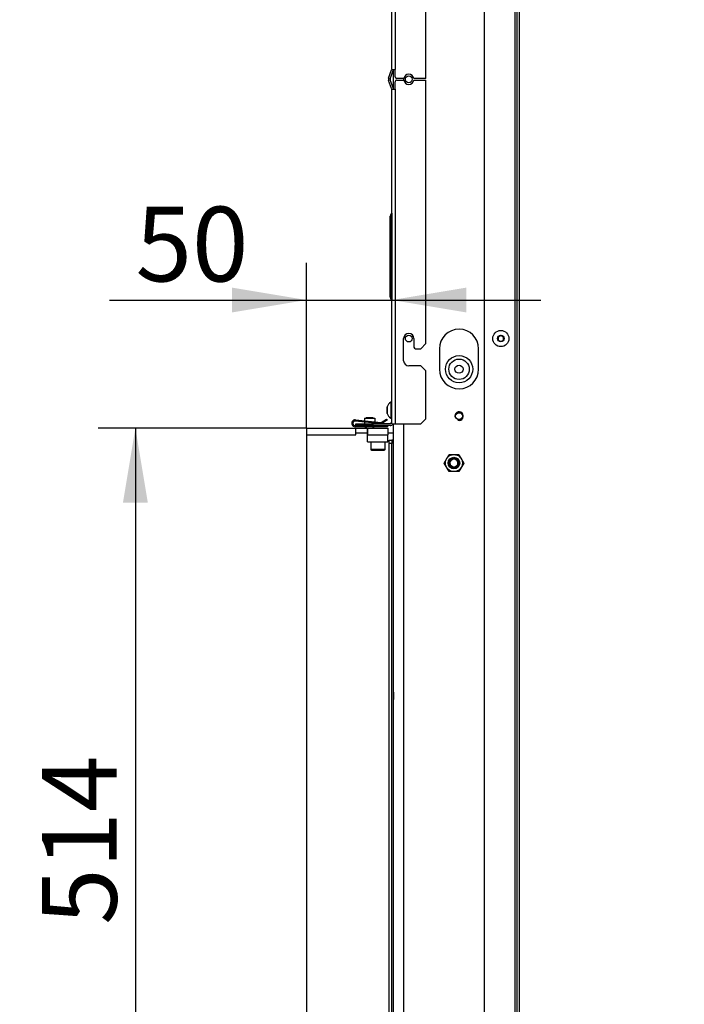
# Model space of a CAD drawing. Units: millimetres. Extents: x 0 to 909, y 0 to 1188.
# Drawn here: x 443 to 482, y 108 to 166 of the extents above; entities that cross this region are included whole.
import ezdxf
from ezdxf import colors
from ezdxf.entities.mleader import LeaderData, LeaderLine
from ezdxf.enums import TextEntityAlignment as Align
from ezdxf.math import Vec2, Vec3

# ---------------------------------------------------------------- set-up
doc = ezdxf.new("R2010")
doc.units = ezdxf.units.MM
for name, color, linetype in [('Default', 7, 'Continuous'), ('H09-552-1', 7, 'Continuous'), ('H09-561R-0', 7, 'Continuous'), ('H09-604-1', 7, 'Continuous'), ('H19-203-0', 7, 'Continuous'), ('H23-183', 7, 'Continuous'), ('H31-138', 7, 'Continuous'), ('H31-141', 7, 'Continuous'), ('HD-496', 7, 'Continuous'), ('NUT_DIN_EN_ISO_4', 7, 'Continuous'), ('RYCHLOMATICE_SNU', 7, 'Continuous'), ('SCREW_BN_9524_M5', 7, 'Continuous'), ('SCREW_DIN_7991_M', 7, 'Continuous'), ('SCREW_DIN_912_M5', 7, 'Continuous'), ('SCREW_DIN_912_M6', 7, 'Continuous'), ('SCREW_ISO_7380_M', 7, 'Continuous')]:
    doc.layers.add(name, color=color, linetype=linetype)
doc.styles.add('SEACAD_Arial_Narrow', font='ARIALN.TTF')
doc.dimstyles.new('ISO', dxfattribs={"dimtxt": 4.375, "dimasz": 4.375, "dimexe": 2.1875, "dimexo": 0, "dimgap": 1.09375, "dimtad": 1, "dimdec": 0, "dimlfac": 10, "dimtxsty": 'SEACAD_Arial_Narrow', "dimblk1": '_SE_FILLED', "dimblk2": '_SE_FILLED', "dimsah": 1, "dimcen": 2.1875, "dimadec": 0, "dimazin": 0, "dimtfac": 0.5, "dimtdec": 3, "dimtmove": 0, "dimatfit": 3, "dimfxl": 1, "dimarcsym": 0})

# ---------------------------------------------------------------- blocks, each defined once
blk = doc.blocks.new('_DOT')
at = {"color": 0}
blk.add_line((0, 0), (-1, 0), dxfattribs=at)
at = {"color": 0, "const_width": 0.333}
blk.add_lwpolyline([(-0.1665, 0, 1), (0.1665, 0, 1)], format="xyb", close=True, dxfattribs=at)
blk = doc.blocks.new('SE26')
at = {"layer": 'H09-552-1', "color": 7, "linetype": 'Continuous'}
for p, q in [((464.572, 161.624), (464.572, 162.787)), ((465.172, 162.256), (465.172, 162.156)), ((467.272, 146.402), (467.272, 145.202)), ((469.572, 145.202), (469.572, 146.402)), ((464.572, 90.382), (464.572, 142.002)), ((465.172, 142.002), (465.172, 90.382)), ((464.572, 126.259), (464.572, 125.845))]:
    blk.add_line(p, q, dxfattribs=at)
for centre, radius in [((465.472, 162.202), 0.2), ((465.472, 147.002), 0.2), ((468.422, 142.452), 0.207)]:
    blk.add_circle(centre, radius, dxfattribs=at)
for centre, radius, start, end in [((468.422, 146.402), 1.15, 0, 180), ((468.422, 145.202), 1.15, 180, 0), ((468.422, 142.452), 0.25, 255, 195)]:
    blk.add_arc(centre, radius, start, end, dxfattribs=at)
at = {"layer": 'H09-561R-0', "color": 7, "linetype": 'Continuous'}
for p, q in [((471.722, 92.652), (471.722, 203.652)), ((471.822, 92.652), (471.822, 203.652)), ((471.822, 92.652), (471.822, 203.652)), ((471.965, 92.652), (471.965, 202.206)), ((469.922, 93.652), (469.922, 192.139))]:
    blk.add_line(p, q, dxfattribs=at)
at = {"layer": 'H09-604-1', "color": 7, "linetype": 'Continuous'}
for p, q in [((466.472, 162.256), (466.472, 183.348)), ((464.472, 162.787), (464.472, 182.817)), ((464.672, 182.817), (464.672, 162.787)), ((464.292, 162.274), (464.466, 162.753)), ((464.386, 162.24), (464.56, 162.719)), ((464.472, 162.787), (464.672, 162.787)), ((464.672, 162.356), (464.672, 162.787)), ((465.177, 162.256), (464.772, 162.256)), ((466.472, 162.256), (465.768, 162.256)), ((464.466, 161.658), (464.292, 162.137)), ((464.56, 161.693), (464.386, 162.171)), ((464.672, 161.624), (464.672, 162.056)), ((464.772, 162.156), (465.177, 162.156)), ((465.768, 162.156), (466.472, 162.156)), ((466.472, 146.702), (466.472, 162.156)), ((464.472, 142.002), (464.472, 161.624)), ((464.472, 161.624), (464.672, 161.624)), ((464.672, 161.624), (464.672, 142.002)), ((464.372, 152.829), (464.372, 154.179)), ((464.447, 154.309), (464.447, 152.959)), ((464.472, 154.352), (464.472, 153.002)), ((464.472, 154.352), (464.472, 153.002)), ((464.472, 149.434), (464.472, 154.17)), ((464.472, 149.434), (464.472, 154.17)), ((464.472, 153.552), (464.472, 152.452)), ((464.472, 152.634), (464.472, 153.37)), ((464.472, 153.002), (464.472, 149.252)), ((464.472, 153.002), (464.472, 151.902)), ((464.472, 153.002), (464.472, 149.252)), ((464.472, 153.002), (464.472, 151.92)), ((464.472, 153.002), (464.472, 151.127)), ((464.472, 153.002), (464.472, 151.902)), ((464.472, 153.002), (464.472, 151.902)), ((464.472, 153.002), (464.472, 151.902)), ((464.372, 152.075), (464.372, 152.829)), ((464.447, 152.959), (464.447, 151.945)), ((464.472, 149.434), (464.472, 152.82)), ((464.472, 152.084), (464.472, 152.82)), ((464.472, 151.127), (464.472, 152.82)), ((464.472, 151.663), (464.472, 152.82)), ((464.472, 152.084), (464.472, 152.82)), ((464.472, 149.434), (464.472, 152.82)), ((464.372, 149.425), (464.372, 152.075)), ((464.447, 151.945), (464.447, 149.295)), ((464.472, 149.434), (464.472, 152.084)), ((464.472, 150.17), (464.472, 152.084)), ((464.472, 151.952), (464.472, 150.852)), ((464.472, 151.902), (464.472, 149.252)), ((464.472, 151.902), (464.472, 150.352)), ((464.472, 151.902), (464.472, 150.352)), ((464.472, 151.902), (464.472, 149.252)), ((464.472, 151.034), (464.472, 151.77)), ((464.472, 151.677), (464.472, 150.577)), ((464.472, 150.759), (464.472, 151.495)), ((464.472, 151.127), (464.472, 149.252)), ((464.472, 149.434), (464.472, 151.127)), ((464.472, 149.434), (464.472, 150.59)), ((464.472, 150.352), (464.472, 149.252)), ((464.472, 150.352), (464.472, 149.252)), ((464.472, 150.352), (464.472, 149.252)), ((464.472, 150.352), (464.472, 149.252)), ((464.472, 150.333), (464.472, 149.252)), ((464.472, 149.434), (464.472, 150.17)), ((464.472, 149.434), (464.472, 150.17)), ((464.472, 149.434), (464.472, 150.17)), ((465.172, 145.702), (465.172, 147.002)), ((465.772, 147.002), (465.772, 146.502)), ((466.172, 146.402), (466.472, 146.702)), ((465.872, 146.402), (466.172, 146.402)), ((466.172, 145.402), (465.472, 145.402)), ((466.472, 145.102), (466.172, 145.402)), ((466.472, 142.302), (466.472, 145.102)), ((466.172, 142.002), (466.472, 142.302)), ((462.372, 142.002), (463.372, 142.002)), ((462.372, 141.902), (462.372, 142.002)), ((463.372, 141.902), (462.372, 141.902)), ((464.372, 142.002), (463.372, 142.002)), ((463.372, 142.002), (463.372, 141.902)), ((464.372, 141.902), (463.372, 141.902)), ((464.472, 142.002), (464.672, 142.002)), ((464.672, 142.002), (466.172, 142.002))]:
    blk.add_line(p, q, dxfattribs=at)
for centre, radius, start, end in [((464.48, 162.206), 0.2, 160, 200), ((464.48, 162.206), 0.1, 160, 200), ((464.372, 162.787), 0.1, 340, 0), ((464.372, 162.787), 0.2, 340, 0), ((464.772, 162.356), 0.1, 180, 270), ((465.472, 162.206), 0.3, 9.59407, 170.40593), ((464.372, 161.624), 0.1, 0, 20), ((464.372, 161.624), 0.2, 0, 20), ((464.772, 162.056), 0.1, 90, 180), ((465.472, 162.206), 0.3, 189.59407, 350.40593), ((464.522, 154.179), 0.15, 120, 180), ((464.422, 154.352), 0.05, 300, 0), ((464.422, 153.002), 0.05, 300, 0), ((464.522, 152.829), 0.15, 120, 180), ((464.522, 152.075), 0.15, 180, 240), ((464.422, 151.902), 0.05, 0, 60), ((464.522, 149.425), 0.15, 180, 240), ((464.422, 149.252), 0.05, 0, 60), ((465.472, 147.002), 0.3, 0, 180), ((465.872, 146.502), 0.1, 180, 270), ((465.472, 145.702), 0.3, 180, 270), ((464.372, 142.102), 0.1, 270, 0), ((464.372, 142.102), 0.2, 270, 330)]:
    blk.add_arc(centre, radius, start, end, dxfattribs=at)
at = {"layer": 'H19-203-0', "color": 7, "linetype": 'Continuous'}
for radius in [0.8, 0.6]:
    blk.add_circle((468.422, 145.202), radius, dxfattribs=at)
at = {"layer": 'H23-183', "color": 7, "linetype": 'Continuous'}
for p, q in [((463.047, 140.952), (463.047, 141.352)), ((463.047, 141.352), (463.252, 141.352)), ((463.047, 140.952), (464.247, 140.952)), ((464.247, 140.952), (464.247, 141.352))]:
    blk.add_line(p, q, dxfattribs=at)
at = {"layer": 'H31-138', "color": 7, "linetype": 'Continuous'}
for p, q in [((464.322, 140.852), (464.322, 141.052)), ((464.322, 141.052), (464.472, 141.052)), ((464.572, 141.052), (464.472, 141.052)), ((464.472, 141.052), (464.472, 140.852)), ((464.322, 91.252), (464.322, 140.852)), ((464.472, 140.852), (464.322, 140.852)), ((464.472, 91.252), (464.472, 140.852))]:
    blk.add_line(p, q, dxfattribs=at)
at = {"layer": 'H31-141', "color": 7, "linetype": 'Continuous'}
for p, q in [((462.372, 141.352), (462.372, 141.452)), ((463.022, 141.452), (462.372, 141.452)), ((463.022, 141.452), (463.022, 141.352)), ((464.572, 141.452), (464.272, 141.452)), ((459.472, 141.352), (462.372, 141.352)), ((459.472, 141.352), (459.472, 90.752)), ((463.022, 141.352), (463.047, 141.352))]:
    blk.add_line(p, q, dxfattribs=at)
at = {"layer": 'HD-496', "color": 7, "linetype": 'Continuous'}
for p, q in [((459.472, 141.752), (462.352, 141.752)), ((459.472, 141.752), (459.472, 141.352)), ((462.352, 141.752), (463.052, 141.752)), ((462.352, 141.752), (462.352, 141.352)), ((463.052, 141.752), (463.052, 141.352)), ((463.052, 141.752), (464.272, 141.752)), ((463.052, 141.352), (463.052, 141.752)), ((464.272, 141.352), (464.272, 141.752)), ((459.472, 141.352), (462.352, 141.352)), ((463.252, 141.352), (464.272, 141.352))]:
    blk.add_line(p, q, dxfattribs=at)
at = {"layer": 'NUT_DIN_EN_ISO_4', "color": 7, "linetype": 'Continuous'}
for p, q in [((467.545, 139.702), (467.834, 140.202)), ((467.834, 140.202), (468.411, 140.202)), ((468.411, 140.202), (468.7, 139.702)), ((467.834, 139.202), (467.545, 139.702)), ((468.411, 139.202), (467.834, 139.202)), ((468.7, 139.702), (468.411, 139.202))]:
    blk.add_line(p, q, dxfattribs=at)
for radius in [0.499, 0.338]:
    blk.add_circle((468.122, 139.702), radius, dxfattribs=at)
at = {"layer": 'RYCHLOMATICE_SNU', "color": 7, "linetype": 'Continuous'}
for p, q in [((463.872, 142.002), (462.336, 142.161)), ((462.343, 142.231), (463.846, 142.075)), ((462.872, 142.332), (462.872, 142.176)), ((462.872, 142.332), (463.472, 142.332)), ((462.872, 142.106), (462.872, 142.002)), ((463.472, 142.332), (463.472, 142.114)), ((463.472, 142.043), (463.472, 142.002)), ((463.846, 142.075), (464.173, 142.281)), ((464.222, 142.232), (463.872, 142.002)), ((464.173, 142.281), (464.222, 142.232)), ((462.322, 141.902), (462.372, 141.902)), ((464.222, 141.832), (462.322, 141.832)), ((464.222, 141.902), (464.222, 141.832))]:
    blk.add_line(p, q, dxfattribs=at)
for radius, start, end in [(0.2, 84.08101, 269.99999), (0.13, 84.08099, 270)]:
    blk.add_arc((462.322, 142.032), radius, start, end, dxfattribs=at)
at = {"layer": 'SCREW_BN_9524_M5', "color": 7, "linetype": 'Continuous'}
for p, q in [((462.971, 142.352), (462.951, 142.332)), ((463.373, 142.352), (462.971, 142.352)), ((463.393, 142.332), (463.373, 142.352)), ((462.922, 141.832), (462.922, 141.752)), ((462.971, 141.832), (462.971, 141.752)), ((463.373, 141.832), (463.373, 141.752)), ((463.422, 141.752), (463.422, 141.832))]:
    blk.add_line(p, q, dxfattribs=at)
at = {"layer": 'SCREW_DIN_7991_M', "color": 7, "linetype": 'Continuous'}
blk.add_circle((468.422, 145.202), 0.239, dxfattribs=at)
at = {"layer": 'SCREW_DIN_912_M5', "color": 7, "linetype": 'Continuous'}
for p, q in [((463.237, 140.952), (463.237, 140.502)), ((464.087, 140.502), (464.087, 140.952)), ((464.087, 140.502), (463.237, 140.502)), ((463.287, 140.452), (464.037, 140.452)), ((463.433, 140.452), (463.431, 140.452)), ((463.545, 140.452), (463.433, 140.452)), ((463.547, 140.452), (463.545, 140.452)), ((463.551, 140.452), (463.547, 140.452)), ((463.774, 140.452), (463.551, 140.452)), ((463.778, 140.452), (463.774, 140.452)), ((463.78, 140.452), (463.778, 140.452)), ((463.891, 140.452), (463.78, 140.452)), ((463.893, 140.452), (463.891, 140.452))]:
    blk.add_line(p, q, dxfattribs=at)
for centre, start, end in [((463.287, 140.502), 180, 270), ((464.037, 140.502), 270, 0)]:
    blk.add_arc(centre, 0.05, start, end, dxfattribs=at)
at = {"layer": 'SCREW_DIN_912_M6', "color": 7, "linetype": 'Continuous'}
for radius in [0.3, 0.239]:
    blk.add_circle((468.122, 139.702), radius, dxfattribs=at)
blk.add_arc((468.122, 139.702), 0.239, 255, 195, dxfattribs=at)
at = {"layer": 'SCREW_ISO_7380_M', "color": 7, "linetype": 'Continuous'}
for p, q in [((470.872, 147.175), (470.722, 147.088)), ((470.722, 147.088), (470.722, 146.915)), ((470.722, 146.915), (470.872, 146.829)), ((471.022, 147.088), (470.872, 147.175)), ((470.872, 146.829), (471.022, 146.915)), ((471.022, 146.915), (471.022, 147.088)), ((464.422, 143.277), (464.422, 142.327)), ((464.472, 143.277), (464.422, 143.277)), ((464.202, 142.988), (464.202, 142.615)), ((464.202, 142.984), (464.202, 142.62)), ((464.204, 142.607), (464.204, 142.996)), ((464.422, 142.327), (464.472, 142.327))]:
    blk.add_line(p, q, dxfattribs=at)
for centre, radius in [((470.872, 147.002), 0.475), ((470.872, 147.002), 0.194), ((470.872, 147.002), 0.186), ((470.872, 147.002), 0.182), ((468.422, 142.452), 0.201)]:
    blk.add_circle(centre, radius, dxfattribs=at)
for centre, radius, start, end in [((464.698, 142.836), 0.52, 122.05483, 162.0594), ((464.228, 142.988), 0.026, 162.0594, 180), ((464.228, 142.615), 0.026, 180, 197.9406), ((464.698, 142.768), 0.52, 197.9406, 237.94517)]:
    blk.add_arc(centre, radius, start, end, dxfattribs=at)
blk = doc.blocks.new('DMBLK139')
at = {"layer": 'Default', "linetype": 'Continuous'}
for points in [[(455.097, 149.989), (455.097, 148.531), (459.472, 149.26)], [(468.847, 149.989), (464.472, 149.26), (468.847, 148.531)]]:
    blk.add_hatch(color=7, dxfattribs=at).paths.add_polyline_path(points)
at = {"layer": 'Default', "color": 7, "linetype": 'Continuous'}
for p, q in [((459.472, 141.752), (459.472, 151.447)), ((447.912, 149.26), (473.222, 149.26))]:
    blk.add_line(p, q, dxfattribs=at)
at = {"layer": 'Default', "color": 7, "linetype": 'Continuous', "style": 'SEACAD_Arial_Narrow'}
blk.add_text('50', height=4.375, dxfattribs=at).set_placement((449.444, 154.729), align=Align.TOP_LEFT)
blk = doc.blocks.new('_SE_FILLED')
at = {"color": 0}
blk.add_line((0, 0), (-1, 0), dxfattribs=at)
blk.add_solid([(0, 0), (-1, -0.1665), (-1, 0.1665), (0, 0)], dxfattribs=at)
blk = doc.blocks.new('DMBLK140')
at = {"layer": 'Default', "linetype": 'Continuous'}
for points in [[(448.705, 137.377), (450.163, 137.377), (449.434, 141.752)], [(448.705, 94.727), (449.434, 90.352), (450.163, 94.727)]]:
    blk.add_hatch(color=7, dxfattribs=at).paths.add_polyline_path(points)
at = {"layer": 'Default', "color": 7, "linetype": 'Continuous'}
for p, q in [((459.472, 141.752), (447.246, 141.752)), ((449.434, 141.752), (449.434, 90.352)), ((459.472, 90.352), (447.246, 90.352))]:
    blk.add_line(p, q, dxfattribs=at)
at = {"layer": 'Default', "color": 7, "linetype": 'Continuous', "style": 'SEACAD_Arial_Narrow'}
blk.add_text('514', height=4.375, rotation=90, dxfattribs=at).set_placement((443.965, 112.621), align=Align.TOP_LEFT)

msp = doc.modelspace()

# ---------------------------------------------------------------- block references
at = {"layer": 'Default'}
msp.add_blockref('SE26', (0, 0), dxfattribs=at)

# ---------------------------------------------------------------- dimensions: what is measured, and where the dimension line sits
at = {"layer": 'Default', "color": 7, "linetype": 'Continuous'}
dim = msp.add_linear_dim(base=(464.4724, 149.2598), p1=(459.4724, 141.7518), p2=(464.4724, 142.0018), text='\\A1;<>', dimstyle='ISO', override={"dimdec": 2}, dxfattribs=at)
dim.commit()
dim.dimension.update_dxf_attribs({"geometry": 'DMBLK139', "text_midpoint": (456.0458, 149.2598), "dimtype": 160})
dim = msp.add_linear_dim(base=(449.4338, 141.7518), p1=(459.4724, 141.7518), p2=(459.4724, 90.3518), angle=270, text='\\A1;<>', dimstyle='ISO', override={"dimdec": 2}, dxfattribs=at)
dim.commit()
dim.dimension.update_dxf_attribs({"geometry": 'DMBLK140', "text_midpoint": (449.4338, 116.0518), "dimtype": 161})

# ---------------------------------------------------------------- leaders
ml = msp.add_multileader_mtext('Standard', dxfattribs=at)
ml.set_content('{\\pxsm0.9;\\fArial Narrow|b0||i0||c0|p34;\\W1.;HAKA 67/51 h - TL ND - VÝMĚNÍK + ZÁKLADNÍ ROZMĚRY\\P}', color=256)
ml.set_leader_properties()
ml.set_arrow_properties(name='DOT')
ml.build(insert=Vec2(0, 0))
ml.multileader.update_dxf_attribs({"leader_type": 0, "dogleg_length": 0, "arrow_head_size": 7.5})
ctx = ml.context
ctx.base_point, ctx.char_height, ctx.arrow_head_size, ctx.landing_gap_size = Vec3(220.4311, 1169.2418), 7.5, 7.5, 7.5
notes = []
notes.append((ctx, [(0, (0, 0, 0), (0, 0), (1, 0), 1, [])]))
ctx.mtext.insert = Vec3(222.4311, 1173.0556)
ml = msp.add_multileader_mtext('Standard', dxfattribs=at)
ml.set_content('{\\pxsm0.9;\\fArial Narrow|b0||i0||c0|p34;\\W1.;HAKA 67/51 h - TL ND - KRYCÍ RÁM 50mm + PŘÍVOD VZDUCHU\\P}', color=256)
ml.set_leader_properties()
ml.set_arrow_properties(name='DOT')
ml.build(insert=Vec2(0, 0))
ml.multileader.update_dxf_attribs({"leader_type": 0, "dogleg_length": 0, "arrow_head_size": 7.5})
ctx = ml.context
ctx.base_point, ctx.char_height, ctx.arrow_head_size, ctx.landing_gap_size = Vec3(614.4619, 1168.8016), 7.5, 7.5, 7.5
notes.append((ctx, [(0, (0, 0, 0), (0, 0), (1, 0), 1, [])]))
ctx.mtext.insert = Vec3(616.4619, 1172.6155)
ml = msp.add_multileader_mtext('Standard', dxfattribs=at)
ml.set_content('{\\pxsm0.9;\\fArial Narrow|b0||i0||c0|p34;\\W1.;HAKA 67/51 h - TL ND - KRYCÍ RÁM 80mm\\P}', color=256)
ml.set_leader_properties()
ml.set_arrow_properties(name='DOT')
ml.build(insert=Vec2(0, 0))
ml.multileader.update_dxf_attribs({"leader_type": 0, "dogleg_length": 0, "arrow_head_size": 7.5})
ctx = ml.context
ctx.base_point, ctx.char_height, ctx.arrow_head_size, ctx.landing_gap_size = Vec3(682.686, 872.3518), 7.5, 7.5, 7.5
notes.append((ctx, [(0, (0, 0, 0), (0, 0), (1, 0), 1, [])]))
ctx.mtext.insert = Vec3(684.686, 876.1656)
ml = msp.add_multileader_mtext('Standard', dxfattribs=at)
ml.set_content('{\\pxsm0.9;\\fArial Narrow|b0||i0||c0|p34;\\W1.;HAKA 67/51 h - TL ND - VÝMĚNÍK H380\\P}', color=256)
ml.set_leader_properties()
ml.set_arrow_properties(name='DOT')
ml.build(insert=Vec2(0, 0))
ml.multileader.update_dxf_attribs({"leader_type": 0, "dogleg_length": 0, "arrow_head_size": 7.5})
ctx = ml.context
ctx.base_point, ctx.char_height, ctx.arrow_head_size, ctx.landing_gap_size = Vec3(272.0118, 872.2683), 7.5, 7.5, 7.5
notes.append((ctx, [(0, (0, 0, 0), (0, 0), (1, 0), 1, [])]))
ctx.mtext.insert = Vec3(274.0118, 876.0821)
ml = msp.add_multileader_mtext('Standard', dxfattribs=at)
ml.set_content('{\\pxsm0.9;\\fArial Narrow|b0||i0||c0|p34;\\W1.;HAKA 67/51 h - TL ND - STAVĚCÍ RÁM 80mm + NOHY\\P}', color=256)
ml.set_leader_properties()
ml.set_arrow_properties(name='DOT')
ml.build(insert=Vec2(0, 0))
ml.multileader.update_dxf_attribs({"leader_type": 0, "dogleg_length": 0, "arrow_head_size": 7.5})
ctx = ml.context
ctx.base_point, ctx.char_height, ctx.arrow_head_size, ctx.landing_gap_size = Vec3(646.3465, 575.1478), 7.5, 7.5, 7.5
notes.append((ctx, [(0, (0, 0, 0), (0, 0), (1, 0), 1, [])]))
ctx.mtext.insert = Vec3(648.3465, 578.9616)
ml = msp.add_multileader_mtext('Standard', dxfattribs=at)
ml.set_content('{\\pxsm0.9;\\fArial Narrow|b0||i0||c0|p34;\\W1.;HAKA 67/51 h - TL ND - KOPULE\\P}', color=256)
ml.set_leader_properties()
ml.set_arrow_properties(name='DOT')
ml.build(insert=Vec2(0, 0))
ml.multileader.update_dxf_attribs({"leader_type": 0, "dogleg_length": 0, "arrow_head_size": 7.5})
ctx = ml.context
ctx.base_point, ctx.char_height, ctx.arrow_head_size, ctx.landing_gap_size = Vec3(298.069, 574.9161), 7.5, 7.5, 7.5
notes.append((ctx, [(0, (0, 0, 0), (0, 0), (1, 0), 1, [])]))
ctx.mtext.insert = Vec3(300.069, 578.73)
ml = msp.add_multileader_mtext('Standard', dxfattribs=at)
ml.set_content('{\\pxsm0.9;\\fArial Narrow|b0||i0||c0|p34;\\W1.;HAKA 67/51 h - TL ND - STAVĚCÍ RÁM 50mm\\P}', color=256)
ml.set_leader_properties()
ml.set_arrow_properties(name='DOT')
ml.build(insert=Vec2(0, 0))
ml.multileader.update_dxf_attribs({"leader_type": 0, "dogleg_length": 0, "arrow_head_size": 7.5})
ctx = ml.context
ctx.base_point, ctx.char_height, ctx.arrow_head_size, ctx.landing_gap_size = Vec3(675.4533, 277.8758), 7.5, 7.5, 7.5
notes.append((ctx, [(0, (0, 0, 0), (0, 0), (1, 0), 1, [])]))
ctx.mtext.insert = Vec3(677.4533, 281.6896)
ml = msp.add_multileader_mtext('Standard', dxfattribs=at)
ml.set_content('{\\pxsm0.9;\\fArial Narrow|b0||i0||c0|p34;\\W1.;HAKA 67/51 h - TL ND - PRSTENCE\\P}', color=256)
ml.set_leader_properties()
ml.set_arrow_properties(name='DOT')
ml.build(insert=Vec2(0, 0))
ml.multileader.update_dxf_attribs({"leader_type": 0, "dogleg_length": 0, "arrow_head_size": 7.5})
ctx = ml.context
ctx.base_point, ctx.char_height, ctx.arrow_head_size, ctx.landing_gap_size = Vec3(288.5983, 277.9077), 7.5, 7.5, 7.5
notes.append((ctx, [(0, (0, 0, 0), (0, 0), (1, 0), 1, [])]))
ctx.mtext.insert = Vec3(290.5983, 281.7215)
for ctx, leaders in notes:
    for number, flags, end, landing, length, lines in leaders:
        leader = LeaderData()
        leader.index, (leader.has_last_leader_line, leader.has_dogleg_vector, leader.attachment_direction) = number, flags
        leader.last_leader_point, leader.dogleg_vector, leader.dogleg_length = Vec3(end), Vec3(landing), length
        for number, points, colour, breaks in lines:
            line = LeaderLine()
            line.index, line.vertices, line.color, line.breaks = number, Vec3.list(points), colors.encode_raw_color(colour), breaks
            leader.lines.append(line)
        ctx.leaders.append(leader)

doc.saveas('drawing.dxf')
